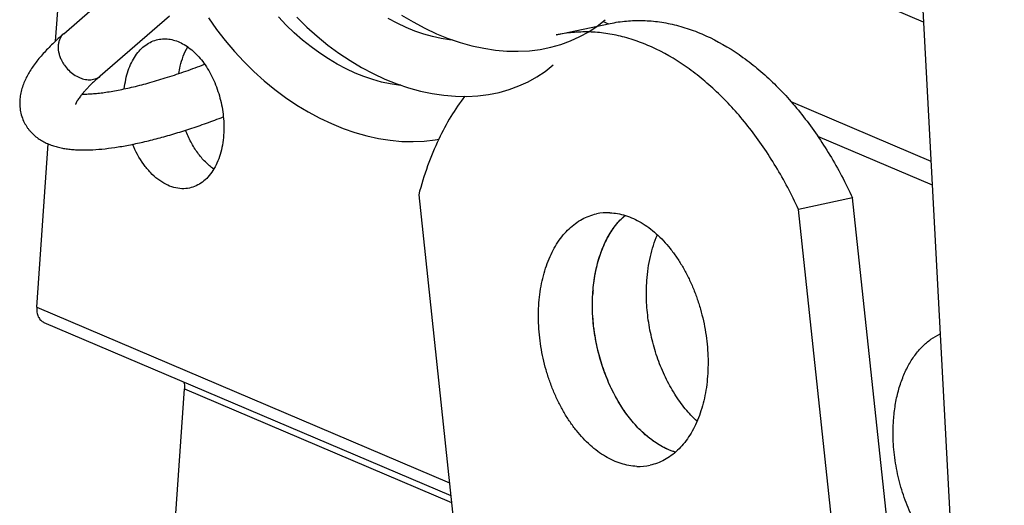
# Model space of a CAD drawing. Units: inches. Extents: x 0 to 17, y 0 to 11.
# Drawn here: x 10.3 to 10.6, y 3.2 to 3.4 of the extents above; entities that cross this region are included whole.
import ezdxf

# ---------------------------------------------------------------- set-up
doc = ezdxf.new("R2010")
doc.units = ezdxf.units.IN
doc.header["$LTSCALE"] = 0.935
doc.header["$MEASUREMENT"] = 0
doc.layers.get('0').update_dxf_attribs({"linetype": 'CONTINUOUS'})

msp = doc.modelspace()

# ---------------------------------------------------------------- linework, layer by layer
at = {"color": 7, "linetype": 'Continuous'}
for p, q in [((10.6027739125, 3.520913458), (10.6388979734, 2.8427860711)), ((10.282375373, 3.4050777774), (10.2882954861, 3.488662133)), ((10.285419403, 3.4078297124), (10.3060585821, 3.4257101989)), ((10.2991699568, 3.391957653), (10.3252419291, 3.4145447697)), ((10.4705288222, 3.4073532797), (10.4908053239, 3.4116686902)), ((10.2752963661, 3.3051313359), (10.2796387292, 3.3664398991)), ((10.4188233, 3.3473025806), (10.5021867289, 2.5656541722)), ((10.5818619172, 3.3461861196), (10.5615854155, 3.3418707091)), ((10.6356242438, 2.8420893292), (10.5818619172, 3.3461861196)), ((10.615347742, 2.8377739187), (10.5615854155, 3.3418707091)), ((10.4940554545, 3.3372998381), (10.4963776977, 3.3396000801)), ((10.2779935477, 3.2994282701), (10.4308627038, 3.2344163792)), ((10.2846463783, 2.6225827491), (10.3308143937, 3.2744155405))]:
    msp.add_line(p, q, dxfattribs=at)
at = {"color": 9, "linetype": 'Continuous'}
for p, q in [((10.6085659, 3.4121852234), (10.5276175443, 3.4466107792)), ((10.4880938485, 3.4123968782), (10.4901393801, 3.4115269586)), ((10.5586995979, 3.3823698055), (10.611346885, 3.3599800719)), ((10.568719712, 3.3694038755), (10.61182133, 3.3510737051)), ((10.2752963661, 3.3051313359), (10.4303537155, 3.2391888545)), ((10.3308143937, 3.2744155405), (10.4311474934, 3.2317460792))]:
    msp.add_line(p, q, dxfattribs=at)
at = {"color": 7, "linetype": 'Continuous'}
for points in [[(10.3397889971, 3.4137704985), (10.3428616741, 3.4094282185), (10.346118288, 3.4052328519), (10.3495468231, 3.4011980049), (10.3531352232, 3.3973363519), (10.3568710808, 3.3936601181), (10.3607413478, 3.3901813325), (10.3647337472, 3.3869106084), (10.3688343179, 3.3838592882), (10.3730272991, 3.3810389986), (10.3773001898, 3.3784582598), (10.3816379995, 3.3761265704), (10.3860213611, 3.3740544696), (10.3904364428, 3.3722484663), (10.3948691429, 3.3707146601), (10.3993002951, 3.3694598678), (10.4037165932, 3.3684879638), (10.4081037263, 3.3678025741), (10.4124416695, 3.3674070186), (10.4167169376, 3.3673024896), (10.420915177, 3.3674896233), (10.4250150398, 3.367967255), (10.4263805386, 3.3682295073)], [(10.4121316265, 3.3884740487), (10.411266669, 3.3885408184), (10.4080940004, 3.3890019027), (10.4048580868, 3.3896852106), (10.4015756853, 3.3905890283), (10.3982567698, 3.3917126152), (10.3949175174, 3.3930527399), (10.391573801, 3.3946049524), (10.3882334037, 3.3963680178), (10.3849106362, 3.3983373697), (10.381621973, 3.4005060015), (10.3783774361, 3.4028702449), (10.3751897322, 3.4054243642), (10.3720758112, 3.4081581465), (10.3690512129, 3.411060752), (10.3661294281, 3.4141217347)], [(10.3730229594, 3.413979671), (10.376780565, 3.410310417), (10.3806747108, 3.4068384561), (10.384693507, 3.4035746455), (10.3888227566, 3.4005310809), (10.3930459911, 3.3977203423), (10.3973512761, 3.3951510181), (10.4017228292, 3.3928335048), (10.4061383684, 3.3907799459), (10.4105848536, 3.3889964245), (10.4150468688, 3.3874895136), (10.4194990675, 3.3862673611), (10.4239281219, 3.3853325919), (10.4283195222, 3.3846876044), (10.4326470327, 3.3843346586), (10.4368952522, 3.384272298), (10.4410529819, 3.3844982461), (10.4451006409, 3.3850087683), (10.4490237872, 3.3857987015), (10.4528106349, 3.386862409), (10.4564451322, 3.3881919107), (10.4599139759, 3.3897783179), (10.463205567, 3.3916121071), (10.4663067957, 3.3936813031), (10.4693700852, 3.3961139611)], [(10.4316981197, 3.4054405599), (10.4304012993, 3.4055534156), (10.4272258285, 3.4060445621), (10.4239917694, 3.4067562851), (10.4207161571, 3.4076861549), (10.4174055784, 3.4088340865), (10.4140750889, 3.4101972821), (10.4107412764, 3.4117710614), (10.4074112269, 3.4135546202)], [(10.4124232208, 3.4148082586), (10.4167283886, 3.4122254172), (10.4211008842, 3.40989421), (10.4255155315, 3.4078281575), (10.4299577133, 3.4060334666), (10.4344134781, 3.4045155148), (10.4388591061, 3.4032816155), (10.443279123, 3.4023346139), (10.4476613492, 3.4016760347), (10.4519877374, 3.4013075783), (10.4562454694, 3.4012292963), (10.4604200911, 3.4014407132), (10.4644910988, 3.4019395202), (10.4684455988, 3.4027224377), (10.4722687025, 3.4037849458), (10.4759369592, 3.4051176969), (10.4794369115, 3.4067115886), (10.4827565882, 3.4085567516)], [(10.4827565882, 3.4085567516), (10.4858768116, 3.4106366271), (10.4889481442, 3.4130751597)]]:
    msp.add_lwpolyline(points, dxfattribs=at)
for centre, radius, start, end in [((10.4898417105, 3.3204538957), 0.0201624354, 87.76094138430001, 102.0023939747), ((10.5151211237, 3.3184800749), 0.0282479362, 138.2228606971, 139.0411360526), ((10.548274405, 3.3062500929), 0.0641464279, 175.9494121386, 176.5859817379), ((10.5475354447, 3.3063020471), 0.0634056435, 175.2918114421, 175.9490744911), ((10.5015734519, 3.2655186042), 0.0201624354, 267.7609413843, 282.0023939747)]:
    msp.add_arc(centre, radius, start, end, dxfattribs=at)
for points, knots in [([(10.4908059972, 3.411668595), (10.4928118437, 3.4120954821), (10.496896033, 3.4127115031), (10.5031270329, 3.4128999828), (10.5094368216, 3.412357454), (10.5157854449, 3.4110860068), (10.5221361424, 3.4090966955), (10.53069753, 3.4054425765), (10.5389705888, 3.4004219576), (10.5468130224, 3.3942756823), (10.552624539, 3.3889668871), (10.5582227414, 3.3830749097), (10.5635773718, 3.3766343759), (10.5686563827, 3.3696819021), (10.5734315041, 3.3622578108), (10.5778724911, 3.3544072046), (10.5805727808, 3.3489648204), (10.5818619172, 3.3461861196)], [0, 0, 0, 0, 0.0510062392, 0.1024395903, 0.1547058553, 0.2081745033, 0.2631616577, 0.3199260445, 0.4393856036, 0.5023979957, 0.5676016345, 0.6349615066, 0.7043906584, 0.7757747648000001, 0.8489774097, 0.9238133927, 1, 1, 1, 1]), ([(10.285419403, 3.4078297124), (10.2840166562, 3.4066144609), (10.281992432, 3.4047717494), (10.2794614243, 3.4022360862), (10.2777292155, 3.4003753398), (10.276130474, 3.3985174291), (10.2746675969, 3.3966524812), (10.2733411533, 3.394768882), (10.2721496827, 3.392854619), (10.2711057979, 3.390887155), (10.2702260517, 3.3888441084), (10.2695260004, 3.3867111482), (10.2690482943, 3.3844739729), (10.268846905, 3.3821369703), (10.2689640937, 3.3797328599), (10.2694386125, 3.3773188608), (10.2700165588, 3.3757658366), (10.2703648177, 3.3750122844)], [0, 0, 0, 0, 0.1437629323, 0.2118818752, 0.2774757032, 0.3406400542, 0.4016895304, 0.4610033182, 0.5190074875, 0.5762351892, 0.6333625881, 0.6911067724, 0.7498568379, 0.8101640647, 0.8722919109999999, 0.9356970837999999, 1, 1, 1, 1]), ([(10.5615854155, 3.3418707091), (10.5602962791, 3.3446494099), (10.5575959894, 3.350091794), (10.5531550024, 3.3579424003), (10.548379881, 3.3653664915), (10.54330087, 3.3723189654), (10.5379462397, 3.3787594992), (10.5323480373, 3.3846514766), (10.5265365207, 3.3899602717), (10.5186940871, 3.3961065471), (10.5104210283, 3.4011271659), (10.5018596407, 3.404781285), (10.4955089432, 3.4067705963), (10.4891603199, 3.4080420435), (10.4828505311, 3.4085845723), (10.4766195313, 3.4083960925), (10.472535342, 3.4077800715), (10.4705294955, 3.4073531844)], [0, 0, 0, 0, 0.0761866073, 0.1510225903, 0.2242252352, 0.2956093416, 0.3650384934000001, 0.4323983655, 0.4976020043, 0.5606143964, 0.6800739554999999, 0.7368383423, 0.7918254967, 0.8452941447, 0.8975604097, 0.9489937608, 1, 1, 1, 1]), ([(10.3081978538, 3.3871198082), (10.3083272782, 3.3883064405), (10.3086938123, 3.3906159305), (10.3095894833, 3.3939145819), (10.3108087951, 3.3969157199), (10.3123277906, 3.3995642051), (10.3141239748, 3.4018103603), (10.316165807, 3.4036125776), (10.3184195888, 3.4049264115), (10.3200425227, 3.4054612846), (10.3208601345, 3.4056353256)], [0, 0, 0, 0, 0.1498076976, 0.2928656985, 0.4280825070000001, 0.5552547065, 0.6747241284000001, 0.7874488902, 0.8950892289, 1, 1, 1, 1]), ([(10.3208601345, 3.4056353256), (10.3216033693, 3.4057935343), (10.3231413947, 3.4059653149), (10.3254902224, 3.4057776938), (10.3278531341, 3.4051487426), (10.3310583303, 3.4037052043), (10.3348940811, 3.4008046912), (10.3388335083, 3.3960631935), (10.3420425329, 3.3902424038), (10.3443388469, 3.3836857404), (10.3453871229, 3.3778950558), (10.345655237, 3.3732369794), (10.3455964713, 3.3709323095), (10.3455161258, 3.3697979345)], [0, 0, 0, 0, 0.04658618110000001, 0.0941788924, 0.1436688894, 0.1957362222, 0.3088842422, 0.4347347883, 0.5711819953, 0.71420413, 0.8588770234, 0.9302809428000001, 1, 1, 1, 1]), ([(10.328659052, 3.392863014), (10.3287986267, 3.3937933514), (10.3294601003, 3.3972549457), (10.3307134378, 3.4006301906), (10.3320385591, 3.4028503982)], [0, 0, 0, 0, 0.2667779429, 1, 1, 1, 1]), ([(10.2923791197, 3.3851702045), (10.2929672644, 3.3851594723), (10.2942181249, 3.3851710714), (10.2961966791, 3.3852729557), (10.2983743883, 3.3854659686), (10.3007328831, 3.3857553327), (10.3032564775, 3.3861406503), (10.3069208878, 3.3868000701), (10.3118178645, 3.3878712193), (10.3180040152, 3.3894898968), (10.3245567699, 3.3914580203), (10.3313897384, 3.3937519158), (10.3360038367, 3.3954546814), (10.3383428766, 3.3963545772)], [0, 0, 0, 0, 0.0371278918, 0.0789184047, 0.1250166986, 0.175086628, 0.2288703095, 0.286122388, 0.4100635955, 0.5451401917, 0.689626125, 0.8418185820999999, 1, 1, 1, 1]), ([(10.2991699568, 3.391957653), (10.2983756591, 3.3912695235), (10.2972310402, 3.3902428445), (10.2957882015, 3.3888635745), (10.2948152889, 3.3878907587), (10.293925067, 3.3869555407), (10.2931199429, 3.3860621003), (10.292401325, 3.3852172521), (10.2917714651, 3.3844282517), (10.2912323575, 3.3837027528), (10.2908475002, 3.3831369518), (10.2905865288, 3.3827230144), (10.290421416, 3.3824475602), (10.2902787304, 3.3821963535), (10.2901581181, 3.3819711556), (10.2900592687, 3.381773715), (10.2899816838, 3.3816057947), (10.2899315902, 3.3814844635), (10.2899015461, 3.3814034145), (10.2898849854, 3.3813555412), (10.2898722669, 3.3813159493), (10.2898633268, 3.3812860104), (10.289857008, 3.3812631222), (10.2898544412, 3.3812529518), (10.2898518991, 3.3812429089), (10.2898551155, 3.381258847), (10.2898566478, 3.38126958), (10.2898592896, 3.3812860161), (10.2898605474, 3.3812948049)], [0, 0, 0, 0, 0.2196641606, 0.3212819098, 0.4171885332, 0.507215579, 0.5911336856, 0.6685428822, 0.7390139184000001, 0.8021192170999999, 0.8574269790000001, 0.8819924165, 0.9043932439, 0.9245479834, 0.9423732054999999, 0.9577840181, 0.9706949019, 0.9810270892, 0.9852162565000001, 0.9887524515999999, 0.9916333456, 0.9938555852, 0.9954148056000001, 0.9963056509, 0.996521876, 0.9969879274, 0.9981442344, 1, 1, 1, 1]), ([(10.4361045056, 3.3843208576), (10.43423911, 3.3818867604), (10.4307111139, 3.3766820329), (10.4277462796, 3.3711405989), (10.4263667854, 3.3682458028)], [0, 0, 0, 0, 0.4888411102, 1, 1, 1, 1]), ([(10.2703648177, 3.3750122844), (10.2706715707, 3.3743485413), (10.2711988376, 3.3733846463), (10.2720267688, 3.372188174), (10.2729237922, 3.3710690239), (10.274162205, 3.369803939), (10.2757903809, 3.3685001703), (10.2775146394, 3.3674149062), (10.2793044098, 3.3665328564), (10.2811402966, 3.3658263689), (10.2830122883, 3.3652658317), (10.2849219696, 3.3648373254), (10.2868746334, 3.3645251598), (10.288876308, 3.3643119864), (10.2916587379, 3.3641448728), (10.2953074114, 3.3641600167), (10.2998901808, 3.3644810219), (10.3047547305, 3.3650904055), (10.309899775, 3.365976043), (10.3153133921, 3.3671285685), (10.3209737072, 3.3685402769), (10.3268524551, 3.3702010008), (10.3329165228, 3.372099945), (10.3391285474, 3.3742244384), (10.3432965173, 3.3757645355), (10.3453982139, 3.3765688808)], [0, 0, 0, 0, 0.0271906786, 0.0406866308, 0.0540732744, 0.0804868178, 0.1063278641, 0.1314672651, 0.156097731, 0.1804093293, 0.2045348637, 0.2287007683, 0.2531352835, 0.2780298598, 0.3035270867, 0.3567588388, 0.4135685508, 0.474269435, 0.5389898627, 0.6076515153000001, 0.680047538, 0.7558859273, 0.8347840234999999, 0.9163173437000001, 1, 1, 1, 1]), ([(10.341805929, 3.3569763753), (10.3406791556, 3.357769314700001), (10.3384982543, 3.3596514144), (10.335639261, 3.3630710917), (10.3331451392, 3.367088526), (10.3318008027, 3.3700356049), (10.3312038998, 3.3715747286)], [0, 0, 0, 0, 0.2261434085, 0.4698869321, 0.7290481454000001, 1, 1, 1, 1]), ([(10.3455161258, 3.3697979345), (10.3454265817, 3.3685336873), (10.3451263491, 3.3660660118), (10.3442976292, 3.362527103), (10.3431076654, 3.359294012), (10.3415827941, 3.3564334041), (10.3397471397, 3.3540040954), (10.3376360098, 3.3520547703), (10.3352866312, 3.3506376721), (10.3335851793, 3.3500669826), (10.3327282884, 3.3498845805)], [0, 0, 0, 0, 0.1502591004, 0.2940807669, 0.4299885216, 0.5575566894, 0.6770212678, 0.7893130370999999, 0.89613468, 1, 1, 1, 1]), ([(10.4263667854, 3.3682458028), (10.4248032497, 3.3649648053), (10.4219617777, 3.358086221), (10.4197802494, 3.3509738278), (10.4188233, 3.3473025806)], [0, 0, 0, 0, 0.4892697462, 1, 1, 1, 1]), ([(10.3327282884, 3.3498845805), (10.3317674597, 3.3496800537), (10.3297501739, 3.3495139534), (10.3266850719, 3.3500170148), (10.3236422111, 3.351244575), (10.3206986163, 3.3531506861), (10.3179215407, 3.3556817075), (10.3144470876, 3.3599019145), (10.31241956, 3.3636440123), (10.3113152305, 3.3662948022)], [0, 0, 0, 0, 0.1013435807, 0.206266621, 0.3176855777, 0.437419743, 0.56619602, 0.7037521806, 1, 1, 1, 1]), ([(10.5007857257, 3.2453715626), (10.4997991411, 3.2454091005), (10.4977979962, 3.2456291629), (10.4948178498, 3.2463663996), (10.4918480405, 3.2475096256), (10.4889165938, 3.249046977), (10.4860468614, 3.2509633433), (10.4822620496, 3.2540624921), (10.4787849232, 3.2578029671), (10.4756558024, 3.2620387559), (10.4734389588, 3.2655405505), (10.471415375, 3.269278523), (10.4696005309, 3.2732204208), (10.4680118691, 3.2773331256), (10.4662082301, 3.2830058869), (10.4645945158, 3.2902926343), (10.4637171129, 3.2991061856), (10.4638916813, 3.306364596), (10.4645960757, 3.3119500952), (10.4653869005, 3.3159301365), (10.4664404636, 3.3197127074), (10.4677461764, 3.3232660796), (10.4692954205, 3.3265590132), (10.4710736998, 3.3295638796), (10.4730676955, 3.3322541364), (10.4752610363, 3.3346057123), (10.4776343892, 3.3365985441), (10.4801697421, 3.3382120795), (10.4828435589, 3.3394321708), (10.484708575, 3.3399749264), (10.4856488804, 3.3401755584)], [0, 0, 0, 0, 0.024524617, 0.049822618, 0.0760600664, 0.1033778872, 0.1318813165, 0.1616264515, 0.2247385281, 0.2580457215, 0.2923730239, 0.3275936141, 0.3635558925, 0.4000966202, 0.4370380023, 0.5113457073, 0.585003452, 0.6565529251, 0.6911457593000001, 0.7247514181999999, 0.7572579969, 0.7885843649, 0.8186776478, 0.8475309664, 0.8751761781999999, 0.9016968355, 0.9272269484000001, 0.9519521381, 0.9761169297, 1, 1, 1, 1]), ([(10.5153056284, 3.2506841613), (10.5136235136, 3.2511993667), (10.5102476225, 3.2526422462), (10.5055041067, 3.2557824132), (10.5010183793, 3.259884732), (10.4968908292, 3.2648522282), (10.4932110194, 3.2705694334), (10.4900621756, 3.2769049101), (10.4875164723, 3.2837128019), (10.4856315469, 3.2908354432), (10.4844511293, 3.2981081971), (10.4840033566, 3.3053629382), (10.4842979845, 3.3124319854), (10.4853291167, 3.3191531468), (10.4870753617, 3.3253710938), (10.4891306596, 3.3300962616), (10.4911071653, 3.3334719202), (10.4932081945, 3.3364544019), (10.4950487412, 3.3384402299), (10.4963741391, 3.3395966402)], [0, 0, 0, 0, 0.0507217388, 0.1050575032, 0.1633061057, 0.2253474837, 0.2907606573, 0.3588979399, 0.4289401774, 0.4999607079, 0.5709830042, 0.6410271529, 0.7091677174, 0.7745880194, 0.8366338720000001, 0.8948873243000001, 0.9225665279999999, 0.949286315, 1, 1, 1, 1]), ([(10.4906294366, 3.3406009374), (10.4916160212, 3.3405633994), (10.4936171662, 3.3403433371), (10.4965973126, 3.3396061004), (10.4995671219, 3.3384628743), (10.5024985686, 3.336925523), (10.505368301, 3.3350091567), (10.5091531128, 3.3319100079), (10.5126302391, 3.3281695329), (10.51575936, 3.3239337441), (10.5179762036, 3.3204319495), (10.5199997873, 3.316693977), (10.5218146314, 3.3127520792), (10.5234032932, 3.3086393744), (10.5252069323, 3.302966613), (10.5268206465, 3.2956798657), (10.5276980495, 3.2868663143), (10.5275234811, 3.279607904), (10.5268190866, 3.2740224048), (10.5260282618, 3.2700423634), (10.5249746987, 3.2662597926), (10.523668986, 3.2627064203), (10.5221197419, 3.2594134868), (10.5203414626, 3.2564086204), (10.5183474669, 3.2537183635), (10.5161541261, 3.2513667877), (10.5137807731, 3.2493739559), (10.5112454203, 3.2477604204), (10.5085716034, 3.2465403292), (10.5067065873, 3.2459975736), (10.505766282, 3.2457969416)], [0, 0, 0, 0, 0.024524617, 0.049822618, 0.0760600664, 0.1033778872, 0.1318813165, 0.1616264515, 0.2247385281, 0.2580457215, 0.2923730239, 0.3275936141, 0.3635558925, 0.4000966202, 0.4370380023, 0.5113457073, 0.585003452, 0.6565529251, 0.6911457593000001, 0.7247514181999999, 0.7572579969, 0.7885843649, 0.8186776478, 0.8475309664, 0.8751761781999999, 0.9016968355, 0.9272269484000001, 0.9519521381, 0.9761169297, 1, 1, 1, 1]), ([(10.484343753, 3.3115064422), (10.4845514314, 3.3140278232), (10.4852472317, 3.3189123125), (10.4871965427, 3.3258080587), (10.4899790533, 3.3319005974), (10.4924399107, 3.3354431245), (10.4937888356, 3.3369970776)], [0, 0, 0, 0, 0.2749991892, 0.5346276811999999, 0.7763241755, 1, 1, 1, 1]), ([(10.5045647121, 3.3150966288), (10.504674331, 3.3166443069), (10.5050020317, 3.3196895555), (10.5060824334, 3.3254959849), (10.5074001059, 3.3296761072), (10.5085244081, 3.3322892341)], [0, 0, 0, 0, 0.2628161166, 0.5181345754, 1, 1, 1, 1]), ([(10.5234367138, 3.2622918577), (10.5218578886, 3.2637469275), (10.5188308009, 3.2669971463), (10.514868146, 3.2725560757), (10.5114267833, 3.2788194794), (10.5085936271, 3.2856361359), (10.5064318246, 3.292839681), (10.5049960719, 3.30025891), (10.5043239237, 3.3077097148), (10.5043923608, 3.3126632516), (10.5045647121, 3.3150966288)], [0, 0, 0, 0, 0.1114686139, 0.2296961801, 0.3535939756, 0.4816972377000001, 0.6122421720000001, 0.7433952998000001, 0.8733509051999999, 1, 1, 1, 1]), ([(10.5152923542, 3.250688282), (10.5141849228, 3.2510282707), (10.5119654819, 3.251883859), (10.5075851441, 3.2542452649), (10.5034724122, 3.257498114), (10.499719241, 3.2614301676), (10.4970074454, 3.2648185422), (10.4944955979, 3.2685436408), (10.491409196, 3.2739653286), (10.4882183254, 3.2813387291), (10.485559257, 3.2907319618), (10.4841382481, 3.3003917292), (10.4840515938, 3.3068821178), (10.4842418186, 3.3100700515)], [0, 0, 0, 0, 0.0487291321, 0.09970094869999999, 0.2089073879, 0.2673587401, 0.3281913548, 0.3912147288, 0.4561563825, 0.5904036882, 0.7279864183, 0.8656635054999999, 1, 1, 1, 1]), ([(10.2752963661, 3.3051313359), (10.2752515084, 3.3044980033), (10.2752918692, 3.3032708208), (10.2757783064, 3.3015762188), (10.2766795712, 3.3002216875), (10.2775384428, 3.2996228656), (10.2779894585, 3.2994300549)], [0, 0, 0, 0, 0.2844678478, 0.5446735832999999, 0.7802370254000001, 1, 1, 1, 1]), ([(10.5972766058, 3.262729738), (10.5974100325, 3.2646135512), (10.5978362342, 3.2683029664), (10.5989718218, 3.2736345073), (10.6005838556, 3.2785871635), (10.6026439864, 3.2830811171), (10.605125933, 3.2870461475), (10.6079914115, 3.2904225716), (10.611202071, 3.2931491837), (10.6135780059, 3.2945236835), (10.6147928641, 3.2950766862)], [0, 0, 0, 0, 0.1471730241, 0.2889502586, 0.4241325811, 0.5522455606000001, 0.6732553278, 0.78754984, 0.8959792133, 1, 1, 1, 1]), ([(10.3305238828, 3.2771009857), (10.3305898017, 3.2768963089), (10.330817753, 3.2760207105), (10.3308630356, 3.275102301), (10.3308143937, 3.2744155405)], [0, 0, 0, 0, 0.2379938318, 1, 1, 1, 1]), ([(10.6194767867, 3.207176785), (10.6176746757, 3.2084992309), (10.6141895576, 3.2115927916), (10.6095954757, 3.2171365888), (10.6055647821, 3.2236011294), (10.6022109443, 3.2307992143), (10.5996262484, 3.2385252356), (10.597885487, 3.2465613132), (10.5970410717, 3.2546729532), (10.5970887202, 3.2600770353), (10.5972766058, 3.262729738)], [0, 0, 0, 0, 0.107997371, 0.223913098, 0.3467852362, 0.4750489299, 0.6067221916, 0.7395987401999999, 0.8715136864, 1, 1, 1, 1])]:
    msp.add_open_spline(points, degree=3, knots=knots, dxfattribs=at)
at = {"color": 9, "linetype": 'Continuous'}
for points, knots in [([(10.2854194708, 3.4078296342), (10.2851340573, 3.4075822116), (10.2846078985, 3.4070212188), (10.2839967611, 3.406024879), (10.2835733991, 3.4048937114), (10.2832606934, 3.4032050539), (10.2833721124, 3.4013866471), (10.2838436177, 3.3995752384), (10.2842017946, 3.3986651916), (10.2844093736, 3.3982154675)], [0, 0, 0, 0, 0.1095499853, 0.221229384, 0.3368907709, 0.4578054993, 0.7172504854999999, 0.8563460715000001, 1, 1, 1, 1]), ([(10.2844093736, 3.3982154675), (10.284583561, 3.3978380872), (10.28497197, 3.397093171), (10.2858857518, 3.3956690187), (10.2872621552, 3.3940467201), (10.2891980502, 3.392444394), (10.2909899424, 3.391448655), (10.2924660281, 3.3909104205), (10.2938880386, 3.3905627068), (10.2953112326, 3.3904725866), (10.2966552186, 3.3906757738), (10.2975816475, 3.3909645674), (10.2984300441, 3.39138673), (10.2989362347, 3.3917551782), (10.2991698889, 3.3919577313)], [0, 0, 0, 0, 0.0683989316, 0.1380045401, 0.278175626, 0.4165034979, 0.5495023393, 0.6131588299, 0.6745614734000001, 0.7900947613, 0.8447101990000001, 0.8975488078, 0.9491125923999999, 1, 1, 1, 1])]:
    msp.add_open_spline(points, degree=3, knots=knots, dxfattribs=at)

doc.saveas('drawing.dxf')
